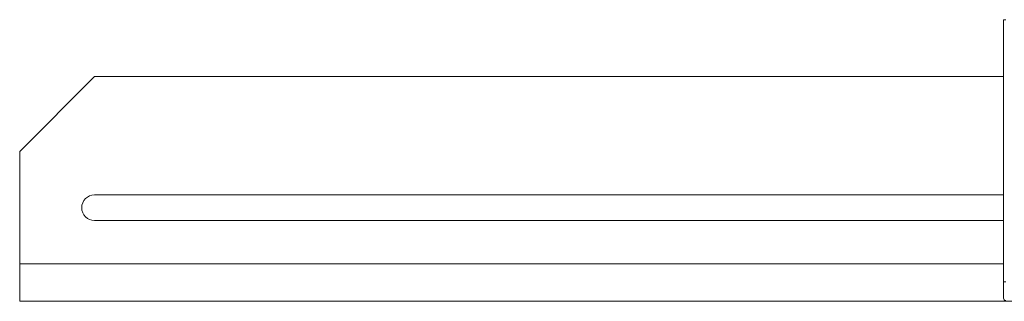
# Model space of a CAD drawing. Units: inches. Extents: x 1 to 15.3, y 0.6 to 10.4.
# Drawn here: x 6.5 to 7, y 9.8 to 10 of the extents above; entities that cross this region are included whole.
import ezdxf

# ---------------------------------------------------------------- set-up
doc = ezdxf.new("R2010")
doc.units = ezdxf.units.IN
doc.header["$MEASUREMENT"] = 0

msp = doc.modelspace()

# ---------------------------------------------------------------- linework, layer by layer
at = {"color": 7, "linetype": 'Continuous', "lineweight": 15}
for p, q in [((7.04379173, 9.8519546), (7.04379173, 9.99778793)), ((7.04379173, 9.99778793), (7.04509382, 9.99778793)), ((6.5378802, 9.96611084), (6.49621366, 9.92444418)), ((6.5378802, 9.96611084), (7.04379173, 9.96611084)), ((6.49621366, 9.86194418), (6.49621366, 9.92444418)), ((7.04379173, 9.90035668), (6.5378802, 9.90035668)), ((7.04379173, 9.88603168), (6.5378802, 9.88603168)), ((6.49621366, 9.84111085), (6.49621366, 9.86194418)), ((6.49621366, 9.86194418), (7.04379173, 9.86194418)), ((7.04509382, 9.8519546), (7.04379173, 9.8519546)), ((7.04379173, 9.84284002), (7.04379173, 9.8519546)), ((7.05871362, 9.84111085), (6.49621366, 9.84111085))]:
    msp.add_line(p, q, dxfattribs=at)
for centre, radius, start in [((6.53788027, 9.89319419), 0.0071625, 90), ((7.04509381, 9.84284002), 0.00130208, 180)]:
    msp.add_arc(centre, radius, start, 270, dxfattribs=at)

doc.saveas('drawing.dxf')
